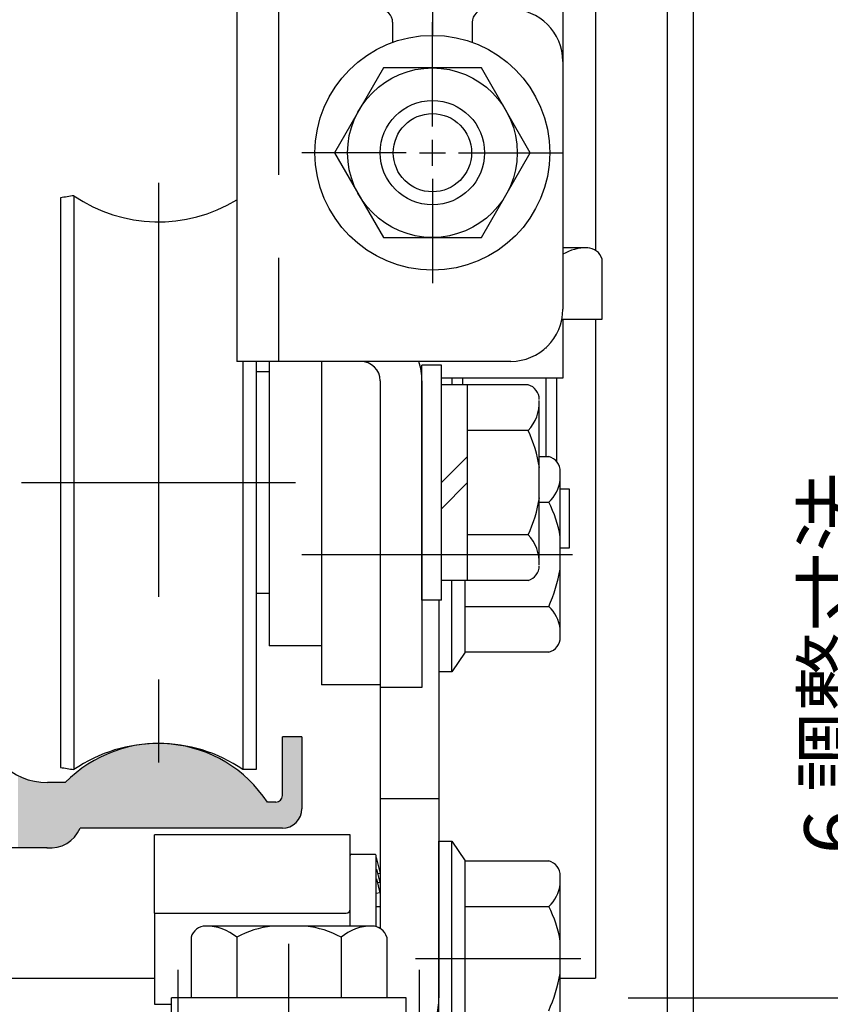
# Model space of a CAD drawing. Extents: x 1183 to 1987, y -1555 to -979.
# Drawn here: x 1696 to 1758, y -1229 to -1153 of the extents above; entities that cross this region are included whole.
import ezdxf

# ---------------------------------------------------------------- set-up
doc = ezdxf.new("R2010")
doc.units = 0
for name, pattern in [('CENTER', [50.8, 31.75, -6.35, 6.35, -6.35]), ('DASHED', [19.05, 12.7, -6.35]), ('PHANTOM', [63.5, 31.75, -6.35, 6.35, -6.35, 6.35, -6.35])]:
    doc.linetypes.add(name, pattern=pattern)
doc.layers.get('0').update_dxf_attribs({"linetype": 'CONTINUOUS'})
doc.layers.get('DEFPOINTS').update_dxf_attribs({"linetype": 'CONTINUOUS'})
for name, color, linetype in [('AM_0', 7, 'CONTINUOUS'), ('HASEN', 3, 'DASHED'), ('HATCH', 7, 'CONTINUOUS'), ('JISSEN', 7, 'CONTINUOUS'), ('JISＳEN', 7, 'CONTINUOUS'), ('SAKUZU1', 7, 'CONTINUOUS'), ('SUNPOSEN', 6, 'CONTINUOUS'), ('SUNPOUSEN', 6, 'CONTINUOUS'), ('TYUSINSEN', 5, 'CENTER'), ('オドリ止メ金具', 7, 'CONTINUOUS'), ('ダブルローラー', 7, 'CONTINUOUS'), ('ハッチング', 7, 'CONTINUOUS'), ('ベース', 7, 'CONTINUOUS'), ('ボルト', 4, 'CONTINUOUS'), ('実線', 7, 'CONTINUOUS'), ('連結金具', 1, 'CONTINUOUS')]:
    doc.layers.add(name, color=color, linetype=linetype)
doc.styles.get("Standard").update_dxf_attribs({"font": 'txt.shx', "bigfont": 'KELF1-K.shx'})
doc.dimstyles.get("Standard").update_dxf_attribs({"dimtxt": 2.5, "dimasz": 2.5, "dimexe": 1.25, "dimexo": 0.625, "dimtad": 1, "dimcen": 2.5, "dimazin": 3, "dimtfac": 1, "dimtmove": 0, "dimatfit": 3})

# ---------------------------------------------------------------- blocks, each defined once
blk = doc.blocks.new('_DOTSMALL')
at = {"color": 0, "linetype": 'BYBLOCK', "const_width": 0.5}
blk.add_lwpolyline([(-0.0625, 0, 1), (0.0625, 0, 1)], format="xyb", close=True, dxfattribs=at)
blk = doc.blocks.new('*D2016')
at = {"layer": 'DEFPOINTS', "color": 0}
for p in [(1740.341, -1228.292), (1762.841, -1228.292), (1736.841, -1234.292)]:
    blk.add_point(p, dxfattribs=at)
at = {"layer": 'SUNPOUSEN', "color": 7}
for p, q in [((1762.841, -1223.792), (1762.841, -1188.116)), ((1742.841, -1228.292), (1764.091, -1228.292)), ((1762.841, -1234.292), (1762.841, -1228.292)), ((1739.341, -1234.292), (1764.091, -1234.292)), ((1762.841, -1234.292), (1762.841, -1238.792))]:
    blk.add_line(p, q, dxfattribs=at)
blk.add_solid([(1762.091, -1223.792), (1763.591, -1223.792), (1762.841, -1228.292)], dxfattribs=at)
at = {"layer": 'SUNPOUSEN', "color": 7, "xscale": 4.5, "yscale": 4.5, "zscale": 4.5, "rotation": 90}
blk.add_blockref('_DOTSMALL', (1762.841, -1234.292), dxfattribs=at)
at = {"layer": 'SUNPOUSEN', "color": 7, "linetype": 'CONTINUOUS'}
blk.add_text('6 調整寸法', height=4.5, rotation=90, dxfattribs=at).set_placement((1760.841, -1217.292))
blk = doc.blocks.new('*X2884')
at = {"layer": 'SUNPOUSEN', "color": 18}
blk.add_solid([(1692.797, -1302.751), (1702.885, -1302.751), (1692.797, -1308.151), (1702.885, -1308.151)], dxfattribs=at)
at = {"layer": 'SUNPOUSEN', "color": 7, "linetype": 'CONTINUOUS'}
blk.add_text('100', height=4.5, dxfattribs=at).set_placement((1693.247, -1307.701))
blk = doc.blocks.new('*D2030')
at = {"layer": 'DEFPOINTS', "color": 0}
for p in [(1647.841, -1185.042), (1747.841, -1284.292), (1747.841, -1309.201)]:
    blk.add_point(p, dxfattribs=at)
at = {"layer": 'SUNPOUSEN', "color": 7}
for p, q in [((1647.841, -1187.542), (1647.841, -1310.451)), ((1747.841, -1286.792), (1747.841, -1310.451)), ((1652.341, -1309.201), (1743.341, -1309.201))]:
    blk.add_line(p, q, dxfattribs=at)
for points in [[(1652.341, -1308.451), (1652.341, -1309.951), (1647.841, -1309.201)], [(1743.341, -1309.951), (1743.341, -1308.451), (1747.841, -1309.201)]]:
    blk.add_solid(points, dxfattribs=at)
blk.add_blockref('*X2884', (0, 0), dxfattribs=at)
blk = doc.blocks.new('*U2867')
at = {"layer": 'HATCH', "color": 7, "linetype": 'CONTINUOUS'}
for points in [[(1716.341, -1215.292), (1716.341, -1208.292), (1716.729, -1215.241)], [(1716.729, -1215.241), (1716.341, -1208.292), (1716.729, -1208.292)], [(1716.729, -1215.241), (1716.729, -1208.292), (1717.091, -1215.091)], [(1717.091, -1215.091), (1716.729, -1208.292), (1717.091, -1208.292)], [(1717.091, -1215.091), (1717.091, -1208.292), (1717.402, -1214.853)], [(1717.402, -1214.853), (1717.091, -1208.292), (1717.402, -1208.292)], [(1717.402, -1214.853), (1717.402, -1208.292), (1717.64, -1214.542)], [(1717.64, -1214.542), (1717.402, -1208.292), (1717.64, -1208.292)], [(1717.64, -1214.542), (1717.64, -1208.292), (1717.79, -1214.181)], [(1717.79, -1214.181), (1717.64, -1208.292), (1717.79, -1208.292)], [(1717.79, -1214.181), (1717.79, -1208.292), (1717.841, -1213.792)], [(1717.841, -1213.792), (1717.79, -1208.292), (1717.841, -1208.292)], [(1703.902, -1215.292), (1702.968, -1209.573), (1703.902, -1209.234)], [(1704.866, -1215.292), (1703.902, -1209.234), (1704.866, -1208.989)], [(1703.902, -1215.292), (1703.902, -1209.234), (1704.866, -1215.292)], [(1705.849, -1215.292), (1704.866, -1208.989), (1705.849, -1208.842)], [(1704.866, -1215.292), (1704.866, -1208.989), (1705.849, -1215.292)], [(1706.841, -1215.292), (1705.849, -1208.842), (1706.841, -1208.792)], [(1705.849, -1215.292), (1705.849, -1208.842), (1706.841, -1215.292)], [(1706.841, -1215.292), (1706.841, -1208.792), (1707.937, -1215.292)], [(1707.937, -1215.292), (1706.841, -1208.792), (1707.937, -1208.853)], [(1707.937, -1215.292), (1707.937, -1208.853), (1709.02, -1215.292)], [(1709.02, -1215.292), (1707.937, -1208.853), (1709.02, -1209.033)], [(1709.02, -1215.292), (1709.02, -1209.033), (1710.077, -1215.292)], [(1710.077, -1215.292), (1709.02, -1209.033), (1710.077, -1209.33)], [(1710.077, -1215.292), (1710.077, -1209.33), (1711.094, -1215.292)], [(1711.094, -1215.292), (1710.077, -1209.33), (1711.094, -1209.742)], [(1702.072, -1215.292), (1701.223, -1210.52), (1702.072, -1210.003)], [(1702.968, -1215.292), (1702.072, -1210.003), (1702.968, -1209.573)], [(1702.072, -1215.292), (1702.072, -1210.003), (1702.968, -1215.292)], [(1702.968, -1215.292), (1702.968, -1209.573), (1703.902, -1215.292)], [(1711.094, -1215.292), (1711.094, -1209.742), (1712.061, -1215.292)], [(1712.061, -1215.292), (1711.094, -1209.742), (1712.061, -1210.263)], [(1712.061, -1215.292), (1712.061, -1210.263), (1712.964, -1215.292)], [(1712.964, -1215.292), (1712.061, -1210.263), (1712.964, -1210.886)], [(1700.579, -1215.751), (1700.43, -1211.118), (1700.579, -1211.005)], [(1700.837, -1215.292), (1700.579, -1211.005), (1700.837, -1210.811)], [(1700.579, -1215.751), (1700.579, -1211.005), (1700.837, -1215.292)], [(1701.223, -1215.292), (1700.837, -1210.811), (1701.223, -1210.52)], [(1700.837, -1215.292), (1700.837, -1210.811), (1701.223, -1215.292)], [(1701.223, -1215.292), (1701.223, -1210.52), (1702.072, -1215.292)], [(1712.964, -1215.292), (1712.964, -1210.886), (1713.794, -1215.292)], [(1713.794, -1215.292), (1712.964, -1210.886), (1713.794, -1211.605)], [(1696.071, -1216.792), (1696.071, -1211.247), (1696.796, -1216.792)], [(1696.796, -1216.792), (1696.071, -1211.247), (1696.796, -1211.548)], [(1696.796, -1216.792), (1696.796, -1211.548), (1697.559, -1216.792)], [(1697.559, -1216.792), (1696.796, -1211.548), (1697.559, -1211.731)], [(1697.559, -1216.792), (1697.559, -1211.731), (1698.291, -1216.792)], [(1698.291, -1216.792), (1697.559, -1211.731), (1698.291, -1211.788)], [(1699.809, -1216.459), (1699.7, -1211.792), (1699.809, -1211.691)], [(1700.232, -1216.146), (1699.809, -1211.691), (1700.232, -1211.301)], [(1699.809, -1216.459), (1699.809, -1211.691), (1700.232, -1216.146)], [(1700.43, -1215.921), (1700.232, -1211.301), (1700.43, -1211.118)], [(1700.232, -1216.146), (1700.232, -1211.301), (1700.43, -1215.921)], [(1700.43, -1215.921), (1700.43, -1211.118), (1700.579, -1215.751)], [(1713.794, -1215.292), (1713.794, -1211.605), (1714.54, -1215.292)], [(1714.54, -1215.292), (1713.794, -1211.605), (1714.54, -1212.41)], [(1698.291, -1216.792), (1698.291, -1211.788), (1698.301, -1216.792)], [(1698.301, -1216.792), (1698.291, -1211.788), (1698.301, -1211.789)], [(1698.301, -1216.792), (1698.301, -1211.789), (1698.341, -1216.792)], [(1698.341, -1216.792), (1698.301, -1211.789), (1698.341, -1211.792)], [(1698.341, -1216.792), (1698.341, -1211.792), (1698.817, -1216.789)], [(1698.817, -1216.789), (1698.341, -1211.792), (1698.817, -1211.792)], [(1698.817, -1216.789), (1698.817, -1211.792), (1699.33, -1216.677)], [(1699.33, -1216.677), (1698.817, -1211.792), (1699.33, -1211.792)], [(1699.33, -1216.677), (1699.33, -1211.792), (1699.7, -1216.508)], [(1699.7, -1216.508), (1699.33, -1211.792), (1699.7, -1211.792)], [(1699.7, -1216.508), (1699.7, -1211.792), (1699.809, -1216.459)], [(1714.54, -1215.292), (1714.54, -1212.41), (1715.193, -1215.292)], [(1715.193, -1215.292), (1714.54, -1212.41), (1715.193, -1213.292)], [(1716.032, -1215.292), (1715.841, -1213.292), (1716.032, -1213.254)], [(1716.195, -1215.292), (1716.032, -1213.254), (1716.195, -1213.146)], [(1716.032, -1215.292), (1716.032, -1213.254), (1716.195, -1215.292)], [(1716.303, -1215.292), (1716.195, -1213.146), (1716.303, -1212.984)], [(1716.195, -1215.292), (1716.195, -1213.146), (1716.303, -1215.292)], [(1716.341, -1215.292), (1716.303, -1212.984), (1716.341, -1212.792)], [(1716.303, -1215.292), (1716.303, -1212.984), (1716.341, -1215.292)], [(1715.193, -1215.292), (1715.193, -1213.292), (1715.841, -1215.292)], [(1715.841, -1215.292), (1715.193, -1213.292), (1715.841, -1213.292)], [(1715.841, -1215.292), (1715.841, -1213.292), (1716.032, -1215.292)]]:
    blk.add_solid(points, dxfattribs=at)

msp = doc.modelspace()

# ---------------------------------------------------------------- linework, layer by layer
at = {"layer": 'AM_0', "color": 7}
for p, q in [((1747.841, -1054.792), (1747.841, -1313.627)), ((1745.841, -1092.251), (1745.841, -1265.334))]:
    msp.add_line(p, q, dxfattribs=at)
at = {"layer": 'HASEN', "color": 7}
for p, q in [((1716.041, -1152.492), (1716.041, -1179.492)), ((1728.341, -1213.042), (1723.841, -1213.042))]:
    msp.add_line(p, q, dxfattribs=at)
at = {"layer": 'JISSEN', "color": 7}
for p, q in [((1737.76, -1176.292), (1737.841, -1176.292)), ((1737.76, -1176.292), (1737.841, -1176.292)), ((1737.841, -1176.292), (1737.841, -1180.792)), ((1719.341, -1179.492), (1719.341, -1204.292)), ((1737.841, -1180.792), (1728.541, -1180.792)), ((1723.841, -1180.992), (1723.841, -1204.292)), ((1738.341, -1189.292), (1737.641, -1189.292)), ((1738.341, -1193.792), (1738.341, -1189.292)), ((1737.641, -1193.792), (1738.341, -1193.792)), ((1728.341, -1197.792), (1728.341, -1228.292)), ((1723.841, -1204.292), (1719.341, -1204.292)), ((1723.841, -1204.492), (1723.841, -1222.972))]:
    msp.add_line(p, q, dxfattribs=at)
msp.add_arc((1722.341, -1228.292), 6, 345.52249, 0, dxfattribs=at)
at = {"layer": 'JISＳEN', "color": 7}
msp.add_line((1740.341, -1176.292), (1740.341, -1179.092), dxfattribs=at)
at = {"layer": 'SAKUZU1', "color": 7}
for p, q in [((1740.341, -1109.792), (1740.341, -1170.976)), ((1740.341, -1179.092), (1740.341, -1226.792)), ((1650.341, -1226.792), (1706.541, -1226.792)), ((1737.641, -1226.792), (1740.341, -1226.792))]:
    msp.add_line(p, q, dxfattribs=at)
at = {"layer": 'SUNPOSEN', "color": 7}
for p, q in [((1727.841, -1161.492), (1727.841, -1153.492)), ((1727.841, -1164.492), (1727.841, -1162.492)), ((1725.841, -1163.492), (1717.841, -1163.492)), ((1726.841, -1163.492), (1728.841, -1163.492)), ((1729.841, -1163.492), (1737.841, -1163.492)), ((1727.841, -1165.492), (1727.841, -1173.492))]:
    msp.add_line(p, q, dxfattribs=at)
at = {"layer": 'TYUSINSEN', "color": 7}
for p, q in [((1717.824, -1194.292), (1738.572, -1194.292)), ((1716.841, -1255.292), (1716.841, -1224.152)), ((1708.341, -1237.933), (1708.341, -1226.152)), ((1726.841, -1237.933), (1726.841, -1226.152))]:
    msp.add_line(p, q, dxfattribs=at)
at = {"layer": 'オドリ止メ金具', "color": 7, "linetype": 'PHANTOM'}
for p, q in [((1721.541, -1215.792), (1706.541, -1215.792)), ((1706.541, -1221.792), (1706.541, -1215.792)), ((1721.541, -1221.792), (1721.541, -1215.792))]:
    msp.add_line(p, q, dxfattribs=at)
at = {"layer": 'オドリ止メ金具', "color": 7}
for p, q in [((1721.541, -1222.792), (1721.541, -1217.392)), ((1721.641, -1217.292), (1723.441, -1217.292)), ((1723.541, -1222.838), (1723.541, -1217.392)), ((1723.541, -1217.542), (1723.834, -1218.768)), ((1723.563, -1218.442), (1723.804, -1219.451)), ((1723.563, -1219.177), (1723.818, -1220.245)), ((1723.834, -1218.768), (1723.648, -1218.8)), ((1723.804, -1219.451), (1723.635, -1219.48)), ((1723.818, -1220.245), (1723.541, -1220.292)), ((1723.54, -1221.292), (1723.841, -1221.292)), ((1706.541, -1221.792), (1721.241, -1221.792)), ((1706.541, -1221.792), (1706.541, -1228.792)), ((1706.541, -1228.792), (1707.842, -1228.792))]:
    msp.add_line(p, q, dxfattribs=at)
at = {"layer": 'オドリ止メ金具', "color": 7, "linetype": 'CENTER'}
msp.add_line((1726.541, -1225.292), (1739.213, -1225.292), dxfattribs=at)
at = {"layer": 'オドリ止メ金具', "color": 7}
for centre, radius, start, end in [((1721.641, -1217.392), 0.1, 90, 180), ((1723.441, -1217.392), 0.1, 0, 90), ((1721.241, -1221.492), 0.3, 270, 0)]:
    msp.add_arc(centre, radius, start, end, dxfattribs=at)
at = {"layer": 'ダブルローラー', "color": 7, "linetype": 'CENTER'}
for p, q in [((1706.841, -1165.792), (1706.841, -1211.792)), ((1696.341, -1188.792), (1717.341, -1188.792))]:
    msp.add_line(p, q, dxfattribs=at)
at = {"layer": 'ダブルローラー', "color": 7}
for p, q in [((1699.341, -1166.96), (1699.341, -1210.625)), ((1700.341, -1166.806), (1700.341, -1166.805)), ((1700.36, -1166.792), (1700.36, -1210.792)), ((1713.322, -1179.492), (1713.322, -1210.792)), ((1714.341, -1179.492), (1714.341, -1210.792)), ((1715.341, -1179.492), (1715.341, -1201.292)), ((1719.341, -1179.492), (1719.341, -1201.292)), ((1719.341, -1201.292), (1715.341, -1201.292)), ((1714.341, -1210.792), (1713.322, -1210.792))]:
    msp.add_line(p, q, dxfattribs=at)
at = {"layer": 'ダブルローラー', "color": 7, "linetype": 'CONTINUOUS'}
for p, q in [((1715.341, -1180.292), (1714.341, -1180.292)), ((1715.341, -1188.792), (1715.341, -1197.292)), ((1715.341, -1194.292), (1715.341, -1197.292)), ((1715.341, -1197.292), (1714.341, -1197.292)), ((1715.341, -1197.292), (1714.341, -1197.292))]:
    msp.add_line(p, q, dxfattribs=at)
at = {"layer": 'ダブルローラー', "color": 7}
for centre, radius, start, end in [((1704.534, -1195.415), 28.926, 98.29511, 100.34116), ((1706.841, -1157.292), 11.5, 235.69885, 301.44898), ((1706.841, -1220.292), 11.5, 55.69885, 124.30115), ((1704.534, -1182.169), 28.926, 259.65884, 261.70489)]:
    msp.add_arc(centre, radius, start, end, dxfattribs=at)
at = {"layer": 'ハッチング', "color": 7}
msp.add_line((1727.841, -1151.492), (1727.841, -1154.492), dxfattribs=at)
at = {"layer": 'ベース', "color": 7}
for p, q in [((1717.841, -1208.292), (1716.341, -1208.292)), ((1716.341, -1212.792), (1716.341, -1208.292)), ((1717.841, -1208.292), (1717.841, -1213.792)), ((1699.7, -1211.792), (1698.341, -1211.792)), ((1715.841, -1213.292), (1715.193, -1213.292)), ((1716.341, -1215.292), (1700.837, -1215.292)), ((1698.301, -1216.792), (1690.841, -1216.792))]:
    msp.add_line(p, q, dxfattribs=at)
for centre, radius, start, end in [((1698.341, -1206.792), 5, 180, 270), ((1706.841, -1218.792), 10, 33.36701, 135.573), ((1715.841, -1212.792), 0.5, 270, 0), ((1716.341, -1213.792), 1.5, 270, 0), ((1698.54, -1214.305), 2.5, 264.28068, 336.73265)]:
    msp.add_arc(centre, radius, start, end, dxfattribs=at)
at = {"layer": 'ボルト', "color": 7}
for p, q in [((1739.743, -1170.792), (1737.841, -1170.792)), ((1740.841, -1171.65), (1740.841, -1176.292)), ((1740.841, -1176.292), (1737.76, -1176.292)), ((1736.543, -1178.442), (1736.543, -1178.495)), ((1727.041, -1197.792), (1727.041, -1179.792)), ((1728.541, -1179.792), (1727.041, -1179.792)), ((1728.541, -1197.792), (1728.541, -1179.792)), ((1729.343, -1180.802), (1729.343, -1181.292)), ((1730.143, -1180.802), (1730.143, -1181.292)), ((1736.543, -1180.802), (1736.543, -1186.792)), ((1737.343, -1180.802), (1737.343, -1187.159)), ((1735.193, -1181.292), (1728.541, -1181.292)), ((1730.541, -1196.298), (1730.541, -1181.287)), ((1736.032, -1195.086), (1736.032, -1182.706)), ((1735.174, -1184.792), (1730.541, -1184.792)), ((1728.541, -1188.792), (1730.541, -1186.792)), ((1736.032, -1186.792), (1736.761, -1186.792)), ((1737.641, -1200.641), (1737.641, -1187.944)), ((1728.541, -1190.792), (1730.541, -1188.792)), ((1736.032, -1190.292), (1736.761, -1190.292)), ((1735.174, -1192.792), (1730.541, -1192.792)), ((1735.193, -1196.292), (1728.541, -1196.292)), ((1729.341, -1203.292), (1729.341, -1196.292)), ((1730.341, -1201.792), (1730.341, -1196.292)), ((1728.541, -1197.792), (1727.041, -1197.792)), ((1730.341, -1198.292), (1736.761, -1198.292)), ((1730.341, -1201.792), (1729.341, -1203.292)), ((1736.761, -1201.792), (1730.341, -1201.792)), ((1729.341, -1203.292), (1728.341, -1203.292)), ((1728.341, -1229.792), (1728.341, -1216.292)), ((1728.341, -1229.792), (1728.341, -1216.292)), ((1728.341, -1216.292), (1729.341, -1216.292)), ((1729.341, -1216.292), (1730.341, -1217.792)), ((1729.341, -1229.792), (1729.341, -1216.292)), ((1730.341, -1217.792), (1736.761, -1217.792)), ((1730.341, -1229.792), (1730.341, -1217.792)), ((1730.341, -1229.792), (1730.341, -1217.792)), ((1737.641, -1231.641), (1737.641, -1218.944)), ((1730.341, -1221.292), (1736.761, -1221.292)), ((1723.214, -1222.792), (1710.469, -1222.792)), ((1718.141, -1222.792), (1715.541, -1222.792)), ((1709.341, -1223.65), (1709.341, -1228.292)), ((1712.841, -1223.65), (1712.841, -1228.292)), ((1720.841, -1223.65), (1720.841, -1228.292)), ((1724.341, -1223.65), (1724.341, -1228.292)), ((1725.841, -1228.292), (1707.841, -1228.292)), ((1707.841, -1229.792), (1707.841, -1228.292)), ((1725.841, -1229.792), (1725.841, -1228.292))]:
    msp.add_line(p, q, dxfattribs=at)
msp.add_lwpolyline([(1724.088, -1156.992), (1720.336, -1163.492), (1724.088, -1169.992), (1731.594, -1169.992), (1735.347, -1163.492), (1731.594, -1156.992)], close=True, dxfattribs=at)
for radius in [9, 6.5, 4, 3]:
    msp.add_circle((1727.841, -1163.492), radius, dxfattribs=at)
for centre, radius, start, end in [((1739.609, -1174.216), 3.426, 88.25958, 121.06437), ((1739.711, -1171.966), 1.174, 15.61457, 89.88172), ((1734.858, -1182.417), 1.174, 0.11828, 73.40821), ((1732.912, -1182.639), 3.122, 316.40288, 2.57845), ((1726.573, -1188.969), 9.561, 8.02304, 25.90411), ((1736.437, -1187.952), 1.204, 0.11828, 74.38543), ((1734.903, -1188.257), 2.756, 312.3904, 353.47205), ((1726.573, -1188.615), 9.561, 334.09589, 351.97696), ((1728.793, -1194.41), 8.969, 9.42532, 27.32783), ((1732.912, -1194.945), 3.122, 357.42155, 43.59712), ((1734.858, -1195.167), 1.174, 286.59179, 359.88172), ((1723.918, -1192.785), 13.974, 336.78892, 349.12188), ((1734.903, -1200.328), 2.756, 6.52795, 47.6096), ((1736.437, -1200.633), 1.204, 285.61457, 359.88172), ((1736.437, -1218.952), 1.204, 0.11828, 74.38543), ((1734.903, -1219.257), 2.756, 312.3904, 353.47205), ((1728.793, -1225.41), 8.969, 9.42532, 27.32783), ((1710.472, -1223.966), 1.174, 90.11828, 164.38543), ((1710.485, -1226.456), 3.664, 49.98167, 90.25617), ((1716.422, -1230.24), 7.5, 96.74217, 118.51443), ((1717.261, -1230.24), 7.5, 61.48557, 83.25783), ((1723.197, -1226.456), 3.664, 89.74383, 130.01833), ((1723.211, -1223.966), 1.174, 57.54284, 90.11828), ((1723.215, -1223.966), 1.174, 15.61457, 90.11828), ((1723.918, -1223.785), 13.974, 336.78892, 349.12188)]:
    msp.add_arc(centre, radius, start, end, dxfattribs=at)
at = {"layer": '実線', "color": 7}
msp.add_line((1737.841, -1152.492), (1737.841, -1173.492), dxfattribs=at)
at = {"layer": '連結金具', "color": 7}
for p, q in [((1712.841, -1152.492), (1712.841, -1179.492)), ((1724.791, -1153.492), (1724.791, -1155.025)), ((1730.891, -1153.492), (1730.891, -1155.025)), ((1737.841, -1156.492), (1737.841, -1175.492)), ((1733.841, -1179.492), (1712.841, -1179.492)), ((1723.841, -1180.992), (1723.841, -1204.492)), ((1727.041, -1180.992), (1727.041, -1204.492)), ((1727.041, -1204.492), (1723.841, -1204.492))]:
    msp.add_line(p, q, dxfattribs=at)
for centre, radius, start, end in [((1723.791, -1153.492), 1, 0, 90), ((1731.891, -1153.492), 1, 90, 180), ((1733.841, -1156.492), 4, 0, 90), ((1733.841, -1175.492), 4, 270, 0), ((1722.341, -1180.992), 1.5, 0, 90), ((1722.341, -1180.992), 4.7, 0, 18.61146)]:
    msp.add_arc(centre, radius, start, end, dxfattribs=at)

# ---------------------------------------------------------------- block references
at = {"layer": 'HATCH', "color": 7}
msp.add_blockref('*U2867', (0, 0), dxfattribs=at)

# ---------------------------------------------------------------- dimensions: what is measured, and where the dimension line sits
at = {"layer": 'SUNPOUSEN', "color": 7}
dim = msp.add_linear_dim(base=(1747.841, -1309.201), p1=(1647.841, -1185.042), p2=(1747.841, -1284.292), dimstyle='Standard', dxfattribs=at)
dim.commit()
dim.dimension.update_dxf_attribs({"geometry": '*D2030', "text_midpoint": (1697.841, -1305.451)})
dim = msp.add_linear_dim(base=(1762.841, -1228.292), p1=(1736.841, -1234.292), p2=(1740.341, -1228.292), angle=90, text='\\A1;<> 調整寸法', dimstyle='Standard', dxfattribs=at)
dim.commit()
dim.dimension.update_dxf_attribs({"geometry": '*D2016', "text_midpoint": (1758.591, -1203.704)})

doc.saveas('drawing.dxf')
